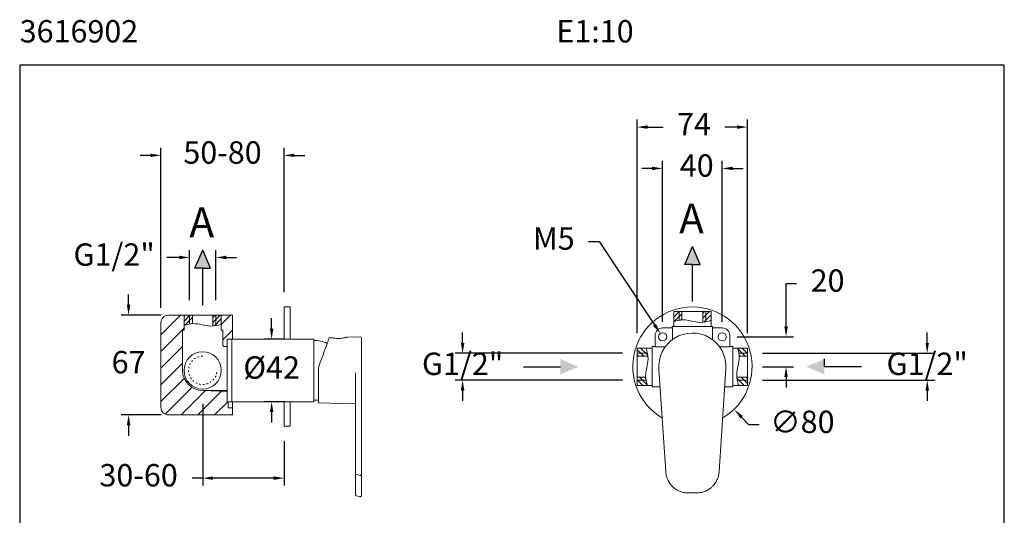
# Model space of a CAD drawing. Units: millimetres. Extents: x 212.3 to 278.3, y 85.5 to 152.
# Drawn here: x 212.3 to 278.3, y 118.8 to 152 of the extents above; entities that cross this region are included whole.
import ezdxf

# ---------------------------------------------------------------- set-up
doc = ezdxf.new("R2010")
doc.units = ezdxf.units.MM
doc.header["$PDSIZE"] = -1
doc.linetypes.add('SHORT_DASH', pattern=[3, 0.75, -1.5, 0.75])
doc.layers.add('COTAS', color=253, linetype='Continuous')
doc.layers.add('cuerpo', color=7, linetype='Continuous', lineweight=5)
doc.layers.add('Lineas finas', color=253, linetype='Continuous', lineweight=5)
doc.styles.add('ARIAL', font='arial.ttf')
doc.styles.add('RS (E1.10)', font='calibril.ttf', dxfattribs={"height": 1.5})
doc.dimstyles.new('RS (E1.10)', dxfattribs={"dimtxt": 1.5, "dimasz": 0.7, "dimexe": 0.5, "dimexo": 1, "dimgap": 1, "dimtad": 0, "dimtih": 1, "dimtoh": 1, "dimdec": 0, "dimlfac": 10, "dimtxsty": 'ARIAL', "dimcen": 0, "dimclrd": 256, "dimclre": 256, "dimclrt": 256, "dimadec": 0, "dimazin": 0, "dimtfac": 1, "dimtdec": 0, "dimtofl": 0, "dimtmove": 0, "dimatfit": 3, "dimfxl": 1, "dimlwd": -1, "dimlwe": -1, "dimarcsym": 0})

# ---------------------------------------------------------------- blocks, each defined once
blk = doc.blocks.new('*D37')
at = {"layer": 'COTAS', "transparency": 16777216}
for p, q in [((229.18, 131.291), (229.18, 131.991)), ((230.044, 130.591), (228.68, 130.591)), ((230.044, 126.391), (228.68, 126.391)), ((229.18, 125.691), (229.18, 124.991))]:
    blk.add_line(p, q, dxfattribs=at)
for points in [[(229.064, 131.291), (229.297, 131.291), (229.18, 130.591)], [(229.064, 125.691), (229.297, 125.691), (229.18, 126.391)]]:
    blk.add_solid(points, dxfattribs=at)
at = {"layer": 'Defpoints', "color": 0, "transparency": 16777216}
for p in [(231.044, 130.591), (229.18, 126.391), (231.044, 126.391)]:
    blk.add_point(p, dxfattribs=at)
at = {"layer": 'COTAS', "transparency": 16777216, "insert": (229.18, 128.491), "char_height": 1.5, "attachment_point": 5, "style": 'ARIAL'}
blk.add_mtext('Ø42', dxfattribs=at)
blk = doc.blocks.new('*D38')
at = {"layer": 'COTAS', "linetype": 'Continuous', "transparency": 16777216}
for p, q in [((241.99, 130.34), (241.99, 131.04)), ((252.704, 129.64), (241.49, 129.64)), ((252.704, 127.84), (241.49, 127.84)), ((241.99, 127.14), (241.99, 126.44))]:
    blk.add_line(p, q, dxfattribs=at)
for points in [[(241.873, 130.34), (242.107, 130.34), (241.99, 129.64)], [(241.873, 127.14), (242.107, 127.14), (241.99, 127.84)]]:
    blk.add_solid(points, dxfattribs=at)
at = {"layer": 'Defpoints', "color": 0, "linetype": 'Continuous', "transparency": 16777216}
for p in [(253.704, 129.64), (241.99, 127.84), (253.704, 127.84)]:
    blk.add_point(p, dxfattribs=at)
at = {"layer": 'COTAS', "linetype": 'Continuous', "transparency": 16777216, "insert": (241.99, 128.74), "char_height": 1.5, "attachment_point": 5, "style": 'ARIAL'}
blk.add_mtext('G1/2"', dxfattribs=at)
blk = doc.blocks.new('*D39')
at = {"layer": 'COTAS', "linetype": 'Continuous', "transparency": 16777216}
for p, q in [((224.555, 126.241), (224.555, 120.765)), ((230.013, 123.746), (230.013, 120.765)), ((224.555, 121.265), (223.842, 121.265)), ((229.313, 121.265), (225.255, 121.265))]:
    blk.add_line(p, q, dxfattribs=at)
for points in [[(225.255, 121.382), (225.255, 121.149), (224.555, 121.265)], [(229.313, 121.382), (229.313, 121.149), (230.013, 121.265)]]:
    blk.add_solid(points, dxfattribs=at)
at = {"layer": 'Defpoints', "color": 0, "linetype": 'Continuous', "transparency": 16777216}
for p in [(224.555, 127.241), (230.013, 124.746), (230.013, 121.265)]:
    blk.add_point(p, dxfattribs=at)
at = {"layer": 'COTAS', "linetype": 'Continuous', "transparency": 16777216, "insert": (220.256, 121.265), "char_height": 1.5, "width": 3.80257, "attachment_point": 5, "style": 'ARIAL'}
blk.add_mtext('30-60', dxfattribs=at)
blk = doc.blocks.new('*D40')
at = {"layer": 'COTAS', "linetype": 'Continuous', "transparency": 16777216}
for p, q in [((222.98, 136.066), (222.155, 136.066)), ((223.68, 133.191), (223.68, 136.566)), ((225.43, 133.191), (225.43, 136.566)), ((226.13, 136.066), (226.83, 136.066))]:
    blk.add_line(p, q, dxfattribs=at)
for points in [[(222.98, 136.183), (222.98, 135.949), (223.68, 136.066)], [(226.13, 136.183), (226.13, 135.949), (225.43, 136.066)]]:
    blk.add_solid(points, dxfattribs=at)
at = {"layer": 'Defpoints', "color": 0, "linetype": 'Continuous', "transparency": 16777216}
for p in [(225.43, 136.066), (223.68, 132.191), (225.43, 132.191)]:
    blk.add_point(p, dxfattribs=at)
at = {"layer": 'COTAS', "linetype": 'Continuous', "transparency": 16777216, "insert": (218.616, 136.066), "char_height": 1.5, "attachment_point": 5, "style": 'ARIAL'}
blk.add_mtext('G1/2"', dxfattribs=at)
blk = doc.blocks.new('*D41')
at = {"layer": 'COTAS', "linetype": 'Continuous', "transparency": 16777216}
for p, q in [((221.755, 132.691), (221.755, 143.413)), ((230.013, 133.746), (230.013, 143.413)), ((221.055, 142.913), (220.355, 142.913)), ((230.713, 142.913), (231.413, 142.913))]:
    blk.add_line(p, q, dxfattribs=at)
for points in [[(221.055, 143.03), (221.055, 142.797), (221.755, 142.913)], [(230.713, 143.03), (230.713, 142.797), (230.013, 142.913)]]:
    blk.add_solid(points, dxfattribs=at)
at = {"layer": 'Defpoints', "color": 0, "linetype": 'Continuous', "transparency": 16777216}
for p in [(230.013, 142.913), (230.013, 132.746), (221.755, 131.691)]:
    blk.add_point(p, dxfattribs=at)
at = {"layer": 'COTAS', "linetype": 'Continuous', "transparency": 16777216, "insert": (225.884, 142.913), "char_height": 1.5, "width": 2.16201, "attachment_point": 5, "style": 'ARIAL'}
blk.add_mtext('50-80', dxfattribs=at)
blk = doc.blocks.new('*D42')
at = {"layer": 'COTAS', "transparency": 16777216}
for p, q in [((253.704, 130.99), (253.704, 145.311)), ((261.104, 130.99), (261.104, 145.311)), ((254.404, 144.811), (255.447, 144.811)), ((260.404, 144.811), (259.577, 144.811))]:
    blk.add_line(p, q, dxfattribs=at)
for points in [[(254.404, 144.927), (254.404, 144.694), (253.704, 144.811)], [(260.404, 144.927), (260.404, 144.694), (261.104, 144.811)]]:
    blk.add_solid(points, dxfattribs=at)
at = {"layer": 'Defpoints', "color": 0, "transparency": 16777216}
for p in [(261.104, 144.811), (253.704, 129.99), (261.104, 129.99)]:
    blk.add_point(p, dxfattribs=at)
at = {"layer": 'COTAS', "transparency": 16777216, "insert": (257.512, 144.811), "char_height": 1.5, "attachment_point": 5, "style": 'ARIAL'}
blk.add_mtext('74', dxfattribs=at)
blk = doc.blocks.new('*D43')
at = {"layer": 'COTAS', "transparency": 16777216}
for p, q in [((254.703, 142.038), (254.003, 142.038)), ((255.403, 131.74), (255.403, 142.538)), ((259.403, 131.74), (259.403, 142.538)), ((260.103, 142.038), (260.803, 142.038))]:
    blk.add_line(p, q, dxfattribs=at)
for points in [[(254.703, 142.155), (254.703, 141.921), (255.403, 142.038)], [(260.103, 142.155), (260.103, 141.921), (259.403, 142.038)]]:
    blk.add_solid(points, dxfattribs=at)
at = {"layer": 'Defpoints', "color": 0, "transparency": 16777216}
for p in [(259.403, 142.038), (255.403, 130.74), (259.403, 130.74)]:
    blk.add_point(p, dxfattribs=at)
at = {"layer": 'COTAS', "transparency": 16777216, "insert": (257.695, 142.038), "char_height": 1.5, "attachment_point": 5, "style": 'ARIAL'}
blk.add_mtext('40', dxfattribs=at)
blk = doc.blocks.new('*D44')
at = {"layer": 'COTAS', "transparency": 16777216}
for p, q in [((263.686, 131.44), (263.686, 134.322)), ((263.686, 134.322), (264.386, 134.322)), ((260.403, 130.74), (264.186, 130.74)), ((262.104, 128.74), (264.186, 128.74)), ((263.686, 128.04), (263.686, 127.34))]:
    blk.add_line(p, q, dxfattribs=at)
for points in [[(263.569, 131.44), (263.803, 131.44), (263.686, 130.74)], [(263.569, 128.04), (263.803, 128.04), (263.686, 128.74)]]:
    blk.add_solid(points, dxfattribs=at)
at = {"layer": 'Defpoints', "color": 0, "transparency": 16777216}
for p in [(259.403, 130.74), (263.686, 130.74), (261.104, 128.74)]:
    blk.add_point(p, dxfattribs=at)
at = {"layer": 'COTAS', "transparency": 16777216, "insert": (266.471, 134.322), "char_height": 1.5, "attachment_point": 5, "style": 'ARIAL'}
blk.add_mtext('20', dxfattribs=at)
blk = doc.blocks.new('*D45')
at = {"layer": 'COTAS', "transparency": 16777216}
for p, q in [((219.584, 132.891), (219.584, 133.591)), ((221.78, 132.191), (219.084, 132.191)), ((221.78, 125.506), (219.084, 125.506)), ((219.584, 124.806), (219.584, 124.106))]:
    blk.add_line(p, q, dxfattribs=at)
for points in [[(219.468, 132.891), (219.701, 132.891), (219.584, 132.191)], [(219.468, 124.806), (219.701, 124.806), (219.584, 125.506)]]:
    blk.add_solid(points, dxfattribs=at)
at = {"layer": 'Defpoints', "color": 0, "transparency": 16777216}
for p in [(222.78, 132.191), (219.584, 125.506), (222.78, 125.506)]:
    blk.add_point(p, dxfattribs=at)
at = {"layer": 'COTAS', "transparency": 16777216, "insert": (219.584, 128.849), "char_height": 1.5, "attachment_point": 5, "style": 'ARIAL'}
blk.add_mtext('67', dxfattribs=at)
blk = doc.blocks.new('*D46')
at = {"layer": 'COTAS', "linetype": 'Continuous', "transparency": 16777216}
for p, q in [((273.153, 130.34), (273.153, 131.04)), ((262.104, 129.64), (273.653, 129.64)), ((262.104, 127.84), (273.653, 127.84)), ((273.153, 127.14), (273.153, 126.44))]:
    blk.add_line(p, q, dxfattribs=at)
for points in [[(273.036, 130.34), (273.27, 130.34), (273.153, 129.64)], [(273.036, 127.14), (273.27, 127.14), (273.153, 127.84)]]:
    blk.add_solid(points, dxfattribs=at)
at = {"layer": 'Defpoints', "color": 0, "linetype": 'Continuous', "transparency": 16777216}
for p in [(261.104, 129.64), (261.104, 127.84), (273.153, 127.84)]:
    blk.add_point(p, dxfattribs=at)
at = {"layer": 'COTAS', "linetype": 'Continuous', "transparency": 16777216, "insert": (273.153, 128.74), "char_height": 1.5, "attachment_point": 5, "style": 'ARIAL'}
blk.add_mtext('G1/2"', dxfattribs=at)
blk = doc.blocks.new('*D47')
at = {"layer": 'COTAS', "transparency": 16777216}
for p, q in [((261.19, 124.848), (260.706, 125.353)), ((261.89, 124.848), (261.19, 124.848))]:
    blk.add_line(p, q, dxfattribs=at)
blk.add_solid([(260.79, 125.434), (260.622, 125.272), (260.222, 125.859)], dxfattribs=at)
at = {"layer": 'Defpoints', "color": 0, "transparency": 16777216}
for p in [(254.686, 131.634), (260.222, 125.859)]:
    blk.add_point(p, dxfattribs=at)
at = {"layer": 'COTAS', "transparency": 16777216, "insert": (264.778, 124.848), "char_height": 1.5, "attachment_point": 5, "style": 'ARIAL'}
blk.add_mtext('∅80', dxfattribs=at)

msp = doc.modelspace()

# ---------------------------------------------------------------- hatches: boundary and pattern name
h = msp.add_hatch(color=256)
h.dxf.hatch_style = 1
h.paths.add_polyline_path([(257.404, 136.804), (256.884, 135.588), (257.404, 135.588), (257.924, 135.588)])
h = msp.add_hatch(color=256)
h.dxf.hatch_style = 1
h.paths.add_polyline_path([(224.555, 136.556), (224.035, 135.34), (224.555, 135.34), (225.075, 135.34)])
h = msp.add_hatch(color=256)
h.dxf.hatch_style = 1
h.paths.add_polyline_path([(249.762, 128.74), (248.546, 128.219), (248.546, 128.74), (248.546, 129.26)])
h = msp.add_hatch(color=256)
h.dxf.hatch_style = 1
h.paths.add_polyline_path([(265.046, 128.74), (266.262, 128.219), (266.262, 128.74), (266.262, 129.26)])
at = {"layer": 'Lineas finas'}
h = msp.add_hatch(dxfattribs=at)
h.set_pattern_fill('ANSI31', color=256, scale=0.25)
h.set_pattern_definition([(45, (-125.77294, -140.3085), (-0.561266, 0.561266), [])])
h.paths.add_polyline_path([(223.205, 128.491), (223.205, 131.191), (223.305, 131.191), (223.305, 132.091), (223.305, 132.191), (222.255, 132.191, 0.414063), (221.755, 131.691), (221.755, 126.006, 0.414315), (222.255, 125.506), (226.555, 125.506), (226.555, 125.991), (226.255, 125.991), (226.255, 126.391), (226.205, 126.391), (226.205, 127.083), (224.555, 127.141, -0.414214)])
edge = h.paths.add_edge_path()
edge.add_line((226.555, 132.191), (225.805, 132.191))
edge.add_line((225.805, 132.191), (225.805, 131.191))
edge.add_line((225.805, 131.191), (225.905, 131.191))
edge.add_line((225.905, 131.191), (225.905, 130.191))
edge.add_spline(control_points=[(225.905, 130.191), (225.906, 130.18), (225.908, 130.157), (225.926, 130.127), (225.951, 130.105), (225.979, 130.093), (225.998, 130.092), (226.005, 130.091)], knot_values=[0, 0, 0, 0, 0.215031, 0.430095, 0.644771, 0.859447, 1, 1, 1, 1], degree=3, periodic=0)
edge.add_line((226.005, 130.091), (226.205, 130.091))
edge.add_line((226.205, 130.091), (226.205, 130.591))
edge.add_line((226.205, 130.591), (226.505, 130.591))
edge.add_line((226.505, 130.591), (226.555, 130.591))
edge.add_line((226.555, 130.591), (226.555, 132.191))
h = msp.add_hatch(dxfattribs=at)
h.set_pattern_fill('ANSI31', color=256, scale=0.075, style=0)
h.set_pattern_definition([(45, (35.73715, -57.11738), (-0.1683798, 0.1683798), [])])
edge = h.paths.add_edge_path()
edge.add_spline(control_points=[(225.48, 131.503), (225.63, 131.532), (225.78, 131.573), (225.93, 131.615)], knot_values=[22.873065, 22.873065, 22.873065, 22.873065, 27.445356, 27.445356, 27.445356, 27.445356], degree=3, periodic=0)
edge.add_line((225.805, 131.615), (225.805, 132.191))
edge.add_line((225.805, 132.191), (225.48, 132.191))
edge.add_line((225.48, 132.191), (225.48, 131.503))
edge = h.paths.add_edge_path()
edge.add_spline(control_points=[(225.28, 131.473), (225.347, 131.48), (225.413, 131.49), (225.48, 131.503)], knot_values=[20.841275, 20.841275, 20.841275, 20.841275, 22.873065, 22.873065, 22.873065, 22.873065], degree=3, periodic=0)
edge.add_line((225.48, 131.503), (225.48, 132.191))
edge.add_line((225.48, 132.191), (225.23, 132.191))
edge.add_line((225.23, 132.191), (225.23, 131.473))
edge = h.paths.add_edge_path()
edge.add_spline(control_points=[(223.68, 131.607), (223.746, 131.619), (223.813, 131.627), (223.88, 131.63)], knot_values=[4.68546, 4.68546, 4.68546, 4.68546, 6.691031, 6.691031, 6.691031, 6.691031], degree=3, periodic=0)
edge.add_line((223.88, 131.63), (223.88, 132.191))
edge.add_line((223.88, 132.191), (223.68, 132.191))
edge.add_line((223.68, 132.191), (223.68, 131.607))
edge = h.paths.add_edge_path()
edge.add_spline(control_points=[(223.23, 131.466), (223.373, 131.529), (223.525, 131.579), (223.68, 131.607)], knot_values=[0, 0, 0, 0, 4.68546, 4.68546, 4.68546, 4.68546], degree=3, periodic=0)
edge.add_line((223.68, 131.607), (223.68, 132.191))
edge.add_line((223.68, 132.191), (223.305, 132.191))
edge.add_line((223.305, 132.191), (223.305, 131.466))
h = msp.add_hatch(dxfattribs=at)
h.set_pattern_fill('ANSI31', color=256, scale=0.075, style=0)
h.set_pattern_definition([(45, (68.5612, -56.86896), (-0.1683798, 0.1683798), [])])
edge = h.paths.add_edge_path()
edge.add_spline(control_points=[(258.304, 131.751), (258.454, 131.78), (258.604, 131.822), (258.754, 131.864)], knot_values=[22.873065, 22.873065, 22.873065, 22.873065, 27.445356, 27.445356, 27.445356, 27.445356], degree=3, periodic=0)
edge.add_line((258.654, 131.864), (258.654, 132.44))
edge.add_line((258.654, 132.44), (258.304, 132.44))
edge.add_line((258.304, 132.44), (258.304, 131.751))
edge = h.paths.add_edge_path()
edge.add_spline(control_points=[(258.104, 131.721), (258.171, 131.728), (258.237, 131.738), (258.304, 131.751)], knot_values=[20.841275, 20.841275, 20.841275, 20.841275, 22.873065, 22.873065, 22.873065, 22.873065], degree=3, periodic=0)
edge.add_line((258.304, 131.751), (258.304, 132.44))
edge.add_line((258.304, 132.44), (258.104, 132.44))
edge.add_line((258.104, 132.44), (258.104, 131.721))
edge = h.paths.add_edge_path()
edge.add_spline(control_points=[(256.504, 131.856), (256.57, 131.867), (256.637, 131.875), (256.704, 131.879)], knot_values=[4.68546, 4.68546, 4.68546, 4.68546, 6.691031, 6.691031, 6.691031, 6.691031], degree=3, periodic=0)
edge.add_line((256.704, 131.879), (256.704, 132.44))
edge.add_line((256.704, 132.44), (256.504, 132.44))
edge.add_line((256.504, 132.44), (256.504, 131.856))
edge = h.paths.add_edge_path()
edge.add_spline(control_points=[(256.054, 131.715), (256.197, 131.778), (256.349, 131.828), (256.504, 131.856)], knot_values=[0, 0, 0, 0, 4.68546, 4.68546, 4.68546, 4.68546], degree=3, periodic=0)
edge.add_line((256.504, 131.856), (256.504, 132.44))
edge.add_line((256.504, 132.44), (256.154, 132.44))
edge.add_line((256.154, 132.44), (256.154, 131.756))
h = msp.add_hatch(dxfattribs=at)
h.set_pattern_fill('ANSI31', color=256, scale=0.075, angle=270, style=0)
h.set_pattern_definition([(315, (71.79558, 317.58502), (0.1683798, 0.1683798), [])])
edge = h.paths.add_edge_path()
edge.add_spline(control_points=[(260.386, 128.042), (260.393, 127.975), (260.403, 127.909), (260.416, 127.842)], knot_values=[20.841275, 20.841275, 20.841275, 20.841275, 22.873065, 22.873065, 22.873065, 22.873065], degree=3, periodic=0)
edge.add_line((260.416, 127.842), (261.104, 127.842))
edge.add_line((261.104, 127.842), (261.104, 128.042))
edge.add_line((261.104, 128.042), (260.386, 128.042))
edge = h.paths.add_edge_path()
edge.add_spline(control_points=[(260.52, 129.642), (260.532, 129.576), (260.54, 129.509), (260.543, 129.442)], knot_values=[4.68546, 4.68546, 4.68546, 4.68546, 6.691031, 6.691031, 6.691031, 6.691031], degree=3, periodic=0)
edge.add_line((260.543, 129.442), (261.104, 129.442))
edge.add_line((261.104, 129.442), (261.104, 129.642))
edge.add_line((261.104, 129.642), (260.52, 129.642))
edge = h.paths.add_edge_path()
edge.add_spline(control_points=[(260.379, 130.092), (260.442, 129.949), (260.492, 129.797), (260.52, 129.642)], knot_values=[0, 0, 0, 0, 4.68546, 4.68546, 4.68546, 4.68546], degree=3, periodic=0)
edge.add_line((260.52, 129.642), (261.104, 129.642))
edge.add_line((261.104, 129.642), (261.104, 129.99))
edge.add_line((261.104, 129.99), (260.421, 129.99))
h.paths.add_polyline_path([(260.501, 127.49), (261.104, 127.49), (261.104, 127.842), (260.416, 127.842), (260.416, 127.84), (260.416, 127.839), (260.417, 127.837), (260.417, 127.835), (260.417, 127.833), (260.418, 127.832), (260.418, 127.83), (260.418, 127.828), (260.419, 127.826), (260.419, 127.825), (260.42, 127.823), (260.42, 127.821), (260.42, 127.819), (260.421, 127.818), (260.421, 127.816), (260.421, 127.814), (260.422, 127.812), (260.422, 127.811), (260.422, 127.809), (260.423, 127.807), (260.423, 127.805), (260.423, 127.803), (260.424, 127.802), (260.424, 127.8), (260.425, 127.798), (260.425, 127.796), (260.425, 127.795), (260.426, 127.793), (260.426, 127.791), (260.426, 127.789), (260.427, 127.788), (260.427, 127.786), (260.428, 127.784), (260.428, 127.782), (260.428, 127.781), (260.429, 127.779), (260.429, 127.777), (260.429, 127.775), (260.43, 127.774), (260.43, 127.772), (260.431, 127.77), (260.431, 127.768), (260.431, 127.767), (260.432, 127.765), (260.432, 127.763), (260.432, 127.761), (260.433, 127.76), (260.433, 127.758), (260.434, 127.756), (260.434, 127.754), (260.434, 127.753), (260.435, 127.751), (260.435, 127.749), (260.436, 127.747), (260.436, 127.745), (260.436, 127.744), (260.437, 127.742), (260.437, 127.74), (260.438, 127.738), (260.438, 127.737), (260.438, 127.735), (260.439, 127.733), (260.439, 127.731), (260.44, 127.73), (260.44, 127.728), (260.44, 127.726), (260.441, 127.724), (260.441, 127.723), (260.442, 127.721), (260.442, 127.719), (260.442, 127.717), (260.443, 127.716), (260.443, 127.714), (260.444, 127.712), (260.444, 127.71), (260.445, 127.709), (260.445, 127.707), (260.445, 127.705), (260.446, 127.703), (260.446, 127.702), (260.447, 127.7), (260.447, 127.698), (260.447, 127.696), (260.448, 127.694), (260.448, 127.693), (260.449, 127.691), (260.449, 127.689), (260.45, 127.687), (260.45, 127.686), (260.45, 127.684), (260.451, 127.682), (260.451, 127.68), (260.452, 127.679), (260.452, 127.677), (260.453, 127.675), (260.453, 127.673), (260.453, 127.672), (260.454, 127.67), (260.454, 127.668), (260.455, 127.666), (260.455, 127.665), (260.456, 127.663), (260.456, 127.661), (260.456, 127.659), (260.457, 127.658), (260.457, 127.656), (260.458, 127.654), (260.458, 127.652), (260.459, 127.651), (260.459, 127.649), (260.46, 127.647), (260.46, 127.645), (260.46, 127.644), (260.461, 127.642), (260.461, 127.64), (260.462, 127.638), (260.462, 127.636), (260.463, 127.635), (260.463, 127.633), (260.464, 127.631), (260.464, 127.629), (260.464, 127.628), (260.465, 127.626), (260.465, 127.624), (260.466, 127.622), (260.466, 127.621), (260.467, 127.619), (260.467, 127.617), (260.468, 127.615), (260.468, 127.614), (260.468, 127.612), (260.469, 127.61), (260.469, 127.608), (260.47, 127.607), (260.47, 127.605), (260.471, 127.603), (260.471, 127.601), (260.472, 127.6), (260.472, 127.598), (260.473, 127.596), (260.473, 127.594), (260.473, 127.593), (260.474, 127.591), (260.474, 127.589), (260.475, 127.587), (260.475, 127.586), (260.476, 127.584), (260.476, 127.582), (260.477, 127.58), (260.477, 127.578), (260.478, 127.577), (260.478, 127.575), (260.479, 127.573), (260.479, 127.571), (260.48, 127.57), (260.48, 127.568), (260.48, 127.566), (260.481, 127.564), (260.481, 127.563), (260.482, 127.561), (260.482, 127.559), (260.483, 127.557), (260.483, 127.556), (260.484, 127.554), (260.484, 127.552), (260.485, 127.55), (260.485, 127.549), (260.486, 127.547), (260.486, 127.545), (260.487, 127.543), (260.487, 127.542), (260.487, 127.54), (260.488, 127.538), (260.488, 127.536), (260.489, 127.535), (260.489, 127.533), (260.49, 127.531), (260.49, 127.529), (260.491, 127.528), (260.491, 127.526), (260.492, 127.524), (260.492, 127.522), (260.493, 127.52), (260.493, 127.519), (260.494, 127.517), (260.494, 127.515), (260.495, 127.513), (260.495, 127.512), (260.496, 127.51), (260.496, 127.508), (260.497, 127.506), (260.497, 127.505), (260.498, 127.503), (260.498, 127.501), (260.498, 127.499), (260.499, 127.498), (260.499, 127.496), (260.5, 127.494), (260.5, 127.492), (260.501, 127.491)])

# ---------------------------------------------------------------- linework, layer by layer
for p, q in [((256.884, 135.588), (257.404, 136.804)), ((257.924, 135.588), (257.404, 136.804)), ((224.035, 135.34), (224.555, 136.556)), ((225.075, 135.34), (224.555, 136.556)), ((257.404, 135.588), (256.884, 135.588)), ((257.404, 133.107), (257.404, 135.588)), ((257.404, 135.588), (257.924, 135.588)), ((224.555, 135.34), (224.035, 135.34)), ((224.555, 132.859), (224.555, 135.34)), ((224.555, 135.34), (225.075, 135.34)), ((266.262, 128.74), (266.262, 129.26)), ((246.065, 128.74), (248.546, 128.74)), ((268.743, 128.74), (266.262, 128.74))]:
    msp.add_line(p, q)
at = {"color": 3}
msp.add_lwpolyline([(278.324, 85.533), (278.324, 148.955), (212.28, 148.955), (212.28, 85.533)], close=True, dxfattribs=at)
at = {"layer": 'COTAS'}
for p, q in [((250.44, 137.146), (251.14, 137.146)), ((251.14, 137.146), (254.863, 131.551))]:
    msp.add_line(p, q, dxfattribs=at)
msp.add_solid([(254.96, 131.616), (254.766, 131.487), (255.251, 130.968)], dxfattribs=at)
at = {"layer": 'cuerpo'}
for p, q in [((223.305, 131.191), (223.305, 132.191)), ((223.305, 132.191), (223.68, 132.191)), ((223.305, 132.091), (223.305, 131.191)), ((223.68, 131.607), (223.68, 132.191)), ((225.43, 132.191), (223.68, 132.191)), ((225.43, 132.191), (225.805, 132.191)), ((225.43, 132.191), (225.43, 131.494)), ((225.805, 131.191), (225.805, 132.191)), ((230.013, 132.746), (230.413, 132.746)), ((256.154, 131.44), (256.154, 132.44)), ((256.154, 132.44), (256.254, 132.44)), ((256.154, 132.34), (256.154, 131.44)), ((256.254, 132.44), (258.554, 132.44)), ((258.554, 132.44), (258.654, 132.44)), ((258.654, 132.44), (258.654, 131.44)), ((258.654, 131.44), (258.654, 132.34)), ((256.054, 131.44), (256.054, 131.34)), ((256.054, 131.34), (256.054, 131.44)), ((256.054, 131.44), (258.754, 131.44)), ((258.754, 131.34), (258.754, 131.44)), ((258.754, 131.44), (258.754, 131.34)), ((223.205, 128.491), (223.205, 131.191)), ((223.205, 131.191), (223.305, 131.191)), ((225.805, 131.191), (225.905, 131.191)), ((225.905, 131.191), (225.905, 130.191)), ((254.903, 130.84), (254.903, 130.081)), ((255.403, 131.34), (256.062, 131.34)), ((256.062, 131.34), (256.062, 130.556)), ((258.746, 130.556), (258.746, 131.34)), ((258.746, 131.34), (259.403, 131.34)), ((259.903, 130.84), (259.903, 130.081)), ((226.205, 130.591), (226.505, 130.591)), ((226.205, 130.591), (226.205, 130.091)), ((226.505, 130.591), (232.005, 130.591)), ((226.505, 130.591), (226.505, 128.491)), ((232.005, 126.391), (232.005, 130.591)), ((232.005, 126.391), (232.005, 130.591)), ((233.038, 130.674), (233.242, 130.68)), ((234.234, 130.711), (235.112, 130.739)), ((226.005, 130.091), (226.205, 130.091)), ((226.205, 127.183), (226.205, 130.091)), ((226.505, 127.173), (226.505, 129.809)), ((253.704, 129.99), (254.704, 129.99)), ((253.704, 129.89), (253.704, 129.99)), ((253.704, 127.59), (253.704, 129.89)), ((254.704, 129.99), (253.804, 129.99)), ((254.903, 130.09), (254.704, 130.09)), ((254.704, 130.09), (254.903, 130.09)), ((254.704, 130.09), (254.704, 127.39)), ((255.589, 130.081), (254.903, 130.081)), ((259.903, 130.081), (259.219, 130.081)), ((260.104, 130.09), (259.903, 130.09)), ((259.903, 130.09), (260.104, 130.09)), ((260.104, 130.09), (260.104, 128.74)), ((261.004, 129.99), (260.104, 129.99)), ((260.104, 129.99), (261.104, 129.99)), ((261.104, 129.99), (261.104, 129.89)), ((261.104, 129.89), (261.104, 128.74)), ((226.505, 128.491), (226.505, 126.391)), ((232.315, 126.321), (232.315, 128.686)), ((234.815, 128.338), (234.815, 121.533)), ((235.215, 128.344), (235.215, 121.46)), ((255.16, 128.542), (255.611, 121.708)), ((259.199, 121.721), (259.652, 128.6)), ((260.104, 128.74), (260.104, 127.39)), ((261.104, 128.74), (261.104, 127.59)), ((253.704, 127.49), (253.704, 127.59)), ((254.704, 127.49), (253.704, 127.49)), ((253.804, 127.49), (254.704, 127.49)), ((260.104, 127.49), (261.004, 127.49)), ((261.104, 127.49), (260.104, 127.49)), ((261.104, 127.59), (261.104, 127.49)), ((224.555, 127.141), (226.205, 127.083)), ((224.555, 127.141), (226.205, 127.141)), ((226.205, 127.141), (226.205, 126.391)), ((226.205, 127.083), (226.205, 126.391)), ((254.704, 127.39), (255.236, 127.39)), ((255.236, 127.39), (254.704, 127.39)), ((260.104, 127.39), (259.572, 127.39)), ((259.573, 127.39), (260.104, 127.39)), ((226.505, 126.391), (226.205, 126.391)), ((232.005, 126.391), (226.505, 126.391)), ((234.815, 126.243), (232.315, 126.321)), ((230.013, 124.746), (230.413, 124.746)), ((234.815, 121.533), (235.112, 121.453)), ((234.815, 121.533), (234.815, 120.091)), ((235.112, 121.453), (235.115, 121.453)), ((235.211, 121.459), (235.215, 121.46)), ((257.097, 120.275), (257.712, 120.275)), ((235.089, 120.018), (234.815, 120.091)), ((235.215, 120.127), (235.213, 120.095))]:
    msp.add_line(p, q, dxfattribs=at)
at = {"layer": 'cuerpo', "linetype": 'Continuous', "ltscale": 0.6}
for p, q in [((230.013, 130.591), (230.013, 132.746)), ((230.413, 130.591), (230.413, 132.746)), ((230.013, 126.391), (230.013, 124.746)), ((230.413, 126.391), (230.413, 124.746))]:
    msp.add_line(p, q, dxfattribs=at)
at = {"layer": 'cuerpo', "flags": 128}
msp.add_lwpolyline([(232.315, 128.686), (232.38, 128.864), (232.443, 129.039), (232.506, 129.211), (232.567, 129.377), (232.625, 129.538), (232.681, 129.692), (232.734, 129.838), (232.784, 129.974), (232.83, 130.101), (232.872, 130.217), (232.91, 130.321), (232.943, 130.413), (232.972, 130.491), (232.996, 130.556), (233.014, 130.608), (233.028, 130.644), (233.036, 130.666), (233.038, 130.674)], dxfattribs=at)
at = {"layer": 'cuerpo'}
for centre in [(255.403, 130.74), (259.403, 130.74)]:
    msp.add_circle(centre, 0.275, dxfattribs=at)
for centre, radius, start, end in [((257.404, 128.746), 4, 300.50687, 239.50538), ((255.403, 130.84), 0.5, 90, 180), ((257.404, 128.746), 2.253, 356.22002, 185.20631), ((259.403, 130.84), 0.5, 0, 90), ((232.102, 128.694), 1.8, 63.52958, 93.08622), ((235.115, 130.639), 0.1, 0, 91.8), ((224.555, 128.491), 1.25, 90, 270), ((224.555, 128.491), 1.25, 0, 90), ((224.555, 128.491), 1.35, 180, 270), ((224.555, 128.491), 1.25, 270, 0), ((232.102, 128.288), 1.8, 266.91378, 276.79881)]:
    msp.add_arc(centre, radius, start, end, dxfattribs=at)
for points, knots in [([(223.305, 131.498), (223.506, 131.578), (224.114, 131.725), (224.947, 131.371), (225.567, 131.516), (225.805, 131.581)], [0.081118, 0.081118, 0.081118, 0.081118, 0.72766, 1.892823, 2.617526, 2.617526, 2.617526, 2.617526]), ([(256.154, 131.756), (256.348, 131.831), (256.947, 131.969), (257.78, 131.616), (258.408, 131.768), (258.654, 131.836)], [0.107798, 0.107798, 0.107798, 0.107798, 0.72766, 1.892823, 2.64293, 2.64293, 2.64293, 2.64293]), ([(225.905, 130.191), (225.906, 130.18), (225.908, 130.157), (225.926, 130.127), (225.951, 130.105), (225.979, 130.093), (225.998, 130.092), (226.005, 130.091)], [0, 0, 0, 0, 0.215031, 0.430095, 0.644771, 0.859447, 1, 1, 1, 1]), ([(234.234, 130.711), (234.23, 130.71), (234.22, 130.708), (234.141, 130.688), (234.019, 130.665), (233.863, 130.644), (233.692, 130.635), (233.529, 130.64), (233.388, 130.654), (233.287, 130.67), (233.235, 130.68), (233.24, 130.679), (233.242, 130.679)], [0, 0, 0, 0, 0.100742, 0.204886, 0.311698, 0.4206, 0.528098, 0.632913, 0.737719, 0.844705, 0.952508, 1, 1, 1, 1]), ([(235.215, 130.639), (235.215, 130.637), (235.215, 130.633), (235.215, 130.598), (235.215, 130.543), (235.215, 130.465), (235.215, 130.366), (235.215, 130.247), (235.215, 130.112), (235.215, 129.96), (235.215, 129.793), (235.215, 129.612), (235.215, 129.418), (235.215, 129.212), (235.215, 128.999), (235.215, 128.781), (235.215, 128.562), (235.215, 128.417), (235.215, 128.344)], [0, 0, 0, 0, 0.061836, 0.123679, 0.186832, 0.25, 0.313153, 0.376321, 0.438153, 0.5, 0.561832, 0.623679, 0.686832, 0.75, 0.813153, 0.876321, 0.938157, 1, 1, 1, 1]), ([(254.388, 127.49), (254.313, 127.684), (254.174, 128.282), (254.528, 129.115), (254.375, 129.743), (254.308, 129.99)], [0.107798, 0.107798, 0.107798, 0.107798, 0.72766, 1.892823, 2.64293, 2.64293, 2.64293, 2.64293]), ([(260.421, 129.99), (260.496, 129.796), (260.634, 129.198), (260.28, 128.366), (260.433, 127.736), (260.501, 127.49)], [0.110585, 0.110585, 0.110585, 0.110585, 0.72766, 1.892823, 2.645592, 2.645592, 2.645592, 2.645592]), ([(255.612, 121.714), (255.62, 121.642), (255.634, 121.501), (255.692, 121.298), (255.784, 121.078), (255.926, 120.851), (256.124, 120.639), (256.352, 120.474), (256.596, 120.358), (256.848, 120.288), (257.019, 120.279), (257.102, 120.275)], [0, 0, 0, 0, 0.094313, 0.186578, 0.276855, 0.408401, 0.535378, 0.657897, 0.776038, 0.890002, 1, 1, 1, 1]), ([(257.706, 120.275), (257.759, 120.277), (257.863, 120.28), (258.017, 120.306), (258.164, 120.346), (258.321, 120.407), (258.481, 120.493), (258.64, 120.607), (258.803, 120.76), (258.956, 120.958), (259.083, 121.201), (259.167, 121.455), (259.187, 121.628), (259.197, 121.714)], [0, 0, 0, 0, 0.069015, 0.137084, 0.204243, 0.270526, 0.35758, 0.443175, 0.527294, 0.650639, 0.770617, 0.887072, 1, 1, 1, 1]), ([(235.115, 121.453), (235.128, 121.453), (235.154, 121.454), (235.187, 121.455), (235.208, 121.457), (235.211, 121.458), (235.211, 121.459)], [0, 0, 0, 0, 0.282921, 0.565839, 0.848751, 1, 1, 1, 1]), ([(235.213, 121.459), (235.215, 121.387), (235.215, 121.336), (235.215, 121.263), (235.215, 121.188), (235.215, 121.118), (235.215, 121.048), (235.215, 120.984), (235.215, 120.924), (235.215, 120.866), (235.215, 120.803), (235.215, 120.715), (235.215, 120.606), (235.215, 120.491), (235.215, 120.388), (235.215, 120.296), (235.215, 120.22), (235.215, 120.159), (235.215, 120.138), (235.215, 120.127)], [0, 0, 0, 0, 0.040007, 0.081978, 0.117393, 0.16155, 0.197521, 0.233472, 0.269483, 0.30129, 0.336214, 0.383542, 0.467427, 0.549081, 0.633472, 0.720407, 0.807379, 0.903778, 1, 1, 1, 1]), ([(235.089, 120.018), (235.122, 120.015), (235.136, 120.016), (235.157, 120.023), (235.176, 120.034), (235.193, 120.05), (235.205, 120.07), (235.212, 120.085), (235.213, 120.094), (235.213, 120.095)], [0, 0, 0, 0, 0.137799, 0.305808, 0.473818, 0.641822, 0.809831, 0.97784, 1, 1, 1, 1])]:
    msp.add_open_spline(points, degree=3, knots=knots, dxfattribs=at)
at = {"layer": 'Lineas finas'}
for p, q in [((222.255, 132.191), (223.305, 132.191)), ((226.555, 132.191), (225.805, 132.191)), ((226.555, 132.191), (226.555, 130.591)), ((221.755, 126.006), (221.755, 131.691)), ((253.943, 129.64), (253.704, 129.879)), ((253.806, 129.44), (253.704, 129.542)), ((254.28, 129.64), (253.93, 129.99)), ((254.143, 129.44), (253.943, 129.64)), ((254.415, 129.505), (254.28, 129.64)), ((253.736, 127.49), (253.704, 127.521)), ((254.073, 127.49), (253.723, 127.84)), ((254.059, 127.84), (253.859, 128.04)), ((254.375, 127.524), (254.059, 127.84)), ((254.27, 127.965), (254.196, 128.04)), ((226.255, 126.391), (226.255, 125.991)), ((226.555, 125.506), (226.555, 126.391)), ((226.555, 125.506), (222.255, 125.506)), ((226.555, 125.991), (226.255, 125.991))]:
    msp.add_line(p, q, dxfattribs=at)
at = {"layer": 'Lineas finas', "ltscale": 0.3}
for p, q in [((223.88, 132.191), (223.88, 131.63)), ((225.23, 132.191), (225.23, 131.473)), ((256.704, 132.44), (256.704, 131.879)), ((258.104, 132.44), (258.104, 131.721)), ((253.704, 129.44), (254.422, 129.44)), ((261.104, 129.442), (260.543, 129.442)), ((253.704, 128.04), (254.265, 128.04)), ((261.104, 128.042), (260.386, 128.042))]:
    msp.add_line(p, q, dxfattribs=at)
at = {"layer": 'Lineas finas', "ltscale": 0.1}
for p, q in [((256.504, 132.44), (256.504, 131.856)), ((258.304, 132.44), (258.304, 131.751)), ((253.704, 129.64), (254.392, 129.64)), ((261.104, 129.642), (260.52, 129.642)), ((253.704, 127.84), (254.288, 127.84)), ((261.104, 127.842), (260.416, 127.842))]:
    msp.add_line(p, q, dxfattribs=at)
at = {"layer": 'Lineas finas'}
for centre, start, end in [((222.255, 131.691), 90, 180), ((222.255, 126.006), 180, 270)]:
    msp.add_arc(centre, 0.5, start, end, dxfattribs=at)
at = {"layer": 'Lineas finas', "linetype": 'SHORT_DASH', "ltscale": 0.1}
msp.add_arc((224.555, 128.491), 0.95, 90, 359.30888, dxfattribs=at)

# ---------------------------------------------------------------- texts
at = {"insert": (212.28, 151.986), "char_height": 1.5, "attachment_point": 1, "style": 'RS (E1.10)'}
msp.add_mtext_dynamic_manual_height_columns('3616902^I^I^I^I^I^I^I^I^IE1:10', width=67.4913, gutter_width=1, heights=[2.769], dxfattribs=at)
at = {"char_height": 2, "attachment_point": 1}
for insert in [(223.663, 139.427), (256.512, 139.675)]:
    msp.add_mtext_dynamic_manual_height_columns('A', width=1.27538, gutter_width=12.5, heights=[0], dxfattribs=dict(at, insert=insert))
at = {"layer": 'COTAS', "insert": (248.105, 137.146), "char_height": 1.5, "attachment_point": 5, "style": 'ARIAL'}
msp.add_mtext('M5', dxfattribs=at)

# ---------------------------------------------------------------- dimensions: what is measured, and where the dimension line sits
at = {"layer": 'COTAS'}
for base, p1, p2, picture, middle in [((261.104, 144.811), (253.704, 129.99), (261.104, 129.99), '*D42', (257.512, 144.811)), ((259.403, 142.038), (255.403, 130.74), (259.403, 130.74), '*D43', (257.695, 142.038))]:
    dim = msp.add_linear_dim(base=base, p1=p1, p2=p2, dimstyle='RS (E1.10)', dxfattribs=at)
    dim.commit()
    dim.dimension.update_dxf_attribs({"geometry": picture, "text_midpoint": middle, "dimtype": 160})
at = {"layer": 'COTAS', "linetype": 'Continuous'}
for base, p1, p2, text, picture, middle in [((230.013, 142.913), (221.755, 131.691), (230.013, 132.746), '50-80', '*D41', (225.884, 142.913)), ((225.43, 136.066), (223.68, 132.191), (225.43, 132.191), 'G1/2"', '*D40', (218.616, 136.066)), ((230.013, 121.265), (224.555, 127.241), (230.013, 124.746), '30-60', '*D39', (220.256, 121.265))]:
    dim = msp.add_linear_dim(base=base, p1=p1, p2=p2, text=text, dimstyle='RS (E1.10)', dxfattribs=at)
    dim.commit()
    dim.dimension.update_dxf_attribs({"geometry": picture, "text_midpoint": middle, "dimtype": 160})
at = {"layer": 'COTAS'}
dim = msp.add_linear_dim(base=(263.686, 130.74), p1=(261.104, 128.74), p2=(259.403, 130.74), angle=90, dimstyle='RS (E1.10)', dxfattribs=at)
dim.commit()
dim.dimension.update_dxf_attribs({"geometry": '*D44', "text_midpoint": (266.471, 134.322), "dimtype": 160})
dim = msp.add_linear_dim(base=(219.584, 125.506), p1=(222.78, 132.191), p2=(222.78, 125.506), angle=90, dimstyle='RS (E1.10)', dxfattribs=at)
dim.commit()
dim.dimension.update_dxf_attribs({"geometry": '*D45', "text_midpoint": (219.584, 128.849)})
dim = msp.add_linear_dim(base=(229.18, 126.391), p1=(231.044, 130.591), p2=(231.044, 126.391), angle=90, text='Ø<>', dimstyle='RS (E1.10)', dxfattribs=at)
dim.commit()
dim.dimension.update_dxf_attribs({"geometry": '*D37', "text_midpoint": (229.18, 128.491), "dimtype": 160})
dim = msp.add_diameter_dim_2p(p1=(254.686, 131.634), p2=(260.222, 125.859), dimstyle='RS (E1.10)', dxfattribs=at)
dim.commit()
dim.dimension.update_dxf_attribs({"geometry": '*D47', "text_midpoint": (264.778, 124.848)})
at = {"layer": 'COTAS', "linetype": 'Continuous'}
for base, p1, p2, picture, middle in [((241.99, 127.84), (253.704, 129.64), (253.704, 127.84), '*D38', (241.99, 128.74)), ((273.153, 127.84), (261.104, 129.64), (261.104, 127.84), '*D46', (273.153, 128.74))]:
    dim = msp.add_linear_dim(base=base, p1=p1, p2=p2, angle=90, text='G1/2"', dimstyle='RS (E1.10)', dxfattribs=at)
    dim.commit()
    dim.dimension.update_dxf_attribs({"geometry": picture, "text_midpoint": middle, "dimtype": 160})

doc.saveas('drawing.dxf')
